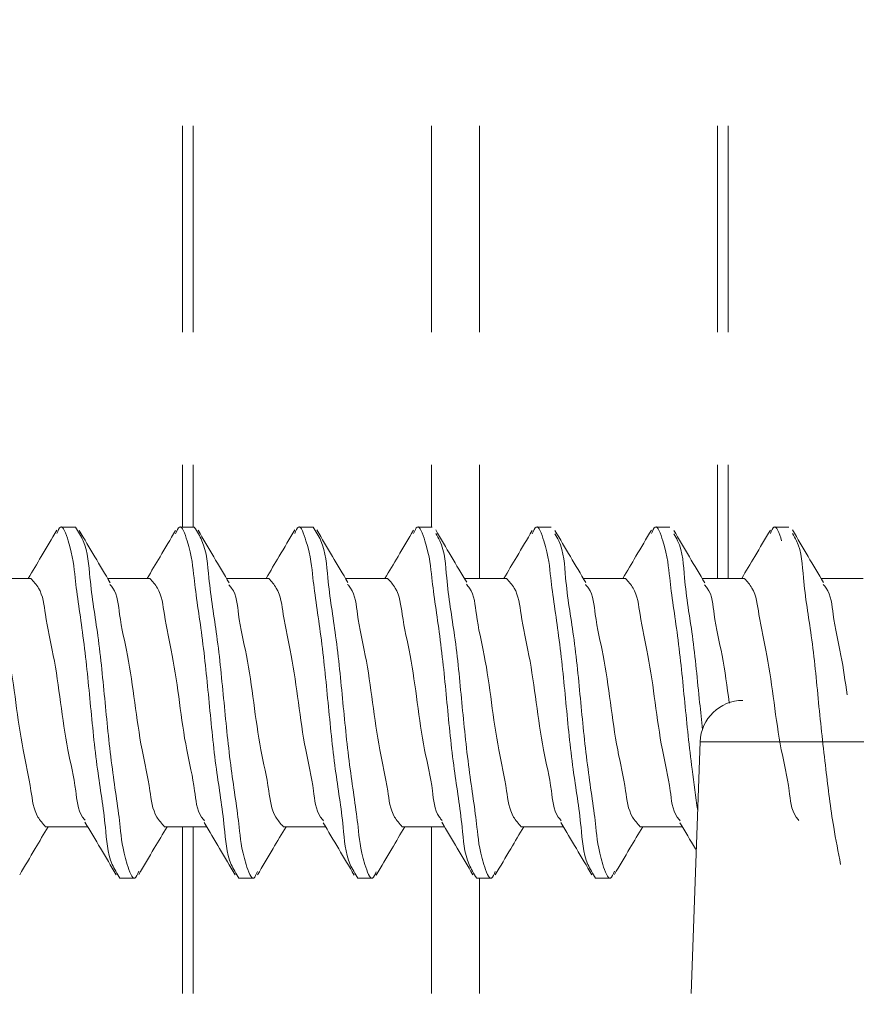
# Model space of a CAD drawing. Units: inches. Extents: x 0.74 to 10.43, y 1.38 to 8.45.
# Drawn here: x 4.1 to 4.23, y 3.04 to 3.19 of the extents above; entities that cross this region are included whole.
import ezdxf

# ---------------------------------------------------------------- set-up
doc = ezdxf.new("R2010")
doc.units = ezdxf.units.IN
doc.header["$MEASUREMENT"] = 0
doc.styles.add('SLDTEXTSTYLE0', font='TXT', dxfattribs={"width": 0.605})
doc.dimstyles.new('SLDDIMSTYLE0', dxfattribs={"dimtxt": 0.0808919271, "dimasz": 0.12, "dimexe": 0, "dimexo": 0.0625, "dimgap": 0.0202229818, "dimtad": 0, "dimtih": 1, "dimtoh": 1, "dimdec": 3, "dimlfac": 3, "dimrnd": 1e-09, "dimzin": 12, "dimdsep": 46, "dimtxsty": 'SLDTEXTSTYLE0', "dimsah": 1, "dimcen": 0.09, "dimadec": 0, "dimazin": 3, "dimtfac": 1, "dimtdec": 3, "dimtofl": 0, "dimtmove": 0, "dimatfit": 3, "dimfxl": 1, "dimfrac": 2, "dimtolj": 1, "dimtzin": 12, "dimarcsym": 0})

# ---------------------------------------------------------------- blocks, each defined once
blk = doc.blocks.new('*D10')
at = {"color": 7, "linetype": 'Continuous', "lineweight": 0, "transparency": 16777216}
for p, q in [((3.8596384638, 4.3769099213), (3.9449779621, 4.3769099213)), ((3.1288174722, 2.3672892422), (3.1288174722, 4.2957244532)), ((4.7276508056, 3.0667225755), (4.7276508056, 4.2957244532)), ((3.1288174722, 4.2563543745), (4.7276508056, 4.2563543745))]:
    blk.add_line(p, q, dxfattribs=at)
for points in [[(3.1288174722, 4.2563543745), (3.2488174722, 4.2363543745), (3.2488174722, 4.2763543745)], [(4.7276508056, 4.2563543745), (4.6076508056, 4.2763543745), (4.6076508056, 4.2363543745)]]:
    blk.add_solid(points, dxfattribs=at)
at = {"color": 7, "linetype": 'Continuous', "lineweight": 0, "transparency": 16777216, "char_height": 0.0833333333, "attachment_point": 1, "style": 'SLDTEXTSTYLE0'}
for s, insert in [('3', (3.8714440156, 4.4772488957, -5.5470111067)), ('"', (3.9567835116, 4.4146100093, -5.5470111067)), ('4', (3.7861045149, 4.4146100093, -5.5470111067)), ('4', (3.8714440156, 4.3637766751, -5.5470111067))]:
    blk.add_mtext(s, dxfattribs=dict(at, insert=insert))

msp = doc.modelspace()

# ---------------------------------------------------------------- linework, layer by layer
at = {"color": 7, "linetype": 'Continuous', "lineweight": 15}
for p, q in [((4.1279841459, 3.1406858318), (4.1279841459, 3.1728524913)), ((4.1296507978, 3.1406858318), (4.1296507978, 3.1728524913)), ((4.1667529047, 3.1406858318), (4.1667529047, 3.1728524913)), ((4.1742153896, 3.1406858318), (4.1742153896, 3.1728524913)), ((4.2113174721, 3.1406858318), (4.2113174721, 3.1728524913)), ((4.212984124, 3.1406858318), (4.212984124, 3.1728524913)), ((4.1279841459, 3.1103524966), (4.1279841459, 3.1200191605)), ((4.1296507978, 3.1103524966), (4.1296507978, 3.1200191605)), ((4.1667529047, 3.1103524966), (4.1667529047, 3.1200191605)), ((4.1742153896, 3.1023524968), (4.1742153896, 3.1200191605)), ((4.2113174721, 3.1023524968), (4.2113174721, 3.1200191605)), ((4.212984124, 3.1023524968), (4.212984124, 3.1200191605)), ((4.111298952, 3.1103524966), (4.1089841388, 3.1103524966)), ((4.1298174825, 3.1103524966), (4.1275026693, 3.1103524966)), ((4.1483359886, 3.1103524966), (4.1460211753, 3.1103524966)), ((4.1668545191, 3.1103524966), (4.1645397059, 3.1103524966)), ((4.1853730252, 3.1103524966), (4.1830582119, 3.1103524966)), ((4.2038915313, 3.1103524966), (4.201576718, 3.1103524966)), ((4.2224100862, 3.1103524966), (4.220095273, 3.1103524966)), ((4.104365341, 3.1023524968), (4.0978058479, 3.1023524968)), ((4.1228838471, 3.1023524968), (4.116324794, 3.1023524968)), ((4.1414023776, 3.1023524968), (4.1348429823, 3.1023524968)), ((4.1599208837, 3.1023524968), (4.1533619772, 3.1023524968)), ((4.1784393897, 3.1023524968), (4.1718798477, 3.1023524968)), ((4.1969579447, 3.1023524968), (4.1903989894, 3.1023524968)), ((4.2154764508, 3.1023524968), (4.2089169088, 3.1023524968)), ((4.2339949568, 3.1023524968), (4.2274360993, 3.1023524968)), ((4.2085874992, 3.0769184928), (4.2072174528, 3.0376858327)), ((4.1066584967, 3.063685829), (4.1132180143, 3.063685829)), ((4.1251770272, 3.063685829), (4.1317360804, 3.063685829)), ((4.1279841459, 3.0376858327), (4.1279841459, 3.063685829)), ((4.1296507978, 3.0376858327), (4.1296507978, 3.063685829)), ((4.1436955333, 3.063685829), (4.1502547331, 3.063685829)), ((4.1622140638, 3.063685829), (4.1687735081, 3.063685829)), ((4.1667529047, 3.0376858327), (4.1667529047, 3.063685829)), ((4.1807325944, 3.063685829), (4.1872915986, 3.063685829)), ((4.1992511004, 3.063685829), (4.2058103491, 3.063685829)), ((4.1182433918, 3.0556858292), (4.120558205, 3.0556858292)), ((4.1367619223, 3.0556858292), (4.1390767356, 3.0556858292)), ((4.1552804284, 3.0556858292), (4.1575952416, 3.0556858292)), ((4.1737989589, 3.0556858292), (4.1761137722, 3.0556858292)), ((4.1742153896, 3.0376858327), (4.1742153896, 3.0556858292)), ((4.192317465, 3.0556858292), (4.1946322782, 3.0556858292))]:
    msp.add_line(p, q, dxfattribs=at)
at = {"color": 16, "linetype": 'Continuous', "lineweight": 15}
msp.add_line((4.2648174808, 3.0769184928), (4.2085874992, 3.0769184928), dxfattribs=at)
at = {"color": 7, "linetype": 'Continuous', "lineweight": 15}
msp.add_arc((4.215250131, 3.0766858082), 0.0066666936542298, 90.000285192, 177.9998246218, dxfattribs=at)
for points, knots in [([(4.108412707577899, 3.109335533916481), (4.108600060874926, 3.109789388763899), (4.109178353936641, 3.111190277424273), (4.110939046434119, 3.106225926616467), (4.111212378527785, 3.101887329991779), (4.11266784099481, 3.09278156074773), (4.113612043265211, 3.083081980446319), (4.114566139149786, 3.073021591099429), (4.115998677447322, 3.064755642850534), (4.116317377053908, 3.058751524896671), (4.117807855382716, 3.056379085654903), (4.118243391790775, 3.055685829238003)], [0, 0, 0, 0, 0.0204846796755033, 0.0632289279977772, 0.1667623803334143, 0.3267543720276639, 0.5102423104764666, 0.6937305087769362, 0.8537224427988993, 0.9572558683936906, 1, 1, 1, 1]), ([(4.111298952013535, 3.110352496612885), (4.111734498643887, 3.109659242312337), (4.113225009346914, 3.107286814464483), (4.113543633856796, 3.101282720104371), (4.114976266449031, 3.093016456556165), (4.115930239174638, 3.082957581283411), (4.116874675926139, 3.073252432689977), (4.118329608182276, 3.064162854299705), (4.118603913770209, 3.059791515486937), (4.120376041714167, 3.054836175441964), (4.120964965573819, 3.056277407045588), (4.121163198060923, 3.05676252735545)], [0, 0, 0, 0, 0.0426928793713133, 0.1461019078360306, 0.3059016252220862, 0.489169052531215, 0.6724367393797278, 0.832236399162806, 0.9356454009188139, 0.9783381637144289, 1, 1, 1, 1]), ([(4.126895574062249, 3.109272040205521), (4.127094487060304, 3.109759138148403), (4.127684069598575, 3.111202907255289), (4.129456933225014, 3.106248098323833), (4.129731281173409, 3.101874743245547), (4.131186192694865, 3.092786164934773), (4.132130633715223, 3.083080671902789), (4.133084623241289, 3.073021894908395), (4.134517193654212, 3.064755597934496), (4.134835870782867, 3.05875151718083), (4.13632637640699, 3.056379085778048), (4.136761922307573, 3.055685829238003)], [0, 0, 0, 0, 0.0217357240370331, 0.0644251681597258, 0.1678264632142276, 0.3276140508916996, 0.5108676796437382, 0.6941214750617412, 0.8539090627392131, 0.9573102524360994, 1, 1, 1, 1]), ([(4.129817482530335, 3.110352496612885), (4.130253018939476, 3.10965924219051), (4.131743500655922, 3.10728680438805), (4.132062194538983, 3.101282688121341), (4.133494735366869, 3.093016714198494), (4.134448829949481, 3.082956455378186), (4.135393041687863, 3.073256398173502), (4.13684846962093, 3.064152011924957), (4.137121873424444, 3.05981061521221), (4.13888354156261, 3.054847054716495), (4.139462713848457, 3.056251351130679), (4.139650977821847, 3.056707827431792)], [0, 0, 0, 0, 0.0427397097122317, 0.1462627568101678, 0.3062384897647846, 0.4897078943807091, 0.6731774658588423, 0.8331532564799053, 0.9366761193525573, 0.9794161328632904, 0.9999999999999999, 0.9999999999999999, 0.9999999999999999, 0.9999999999999999]), ([(4.145458764063138, 3.109351557064713), (4.14564319130929, 3.109797082108547), (4.146218615909051, 3.111187148247798), (4.147976246232405, 3.106220169300924), (4.148249322443062, 3.101890599142874), (4.149704911509045, 3.092780364024831), (4.150649070189046, 3.083082321407745), (4.151603178001381, 3.073021511300072), (4.153035713675131, 3.064755655607194), (4.153354413669149, 3.058751523986417), (4.154844891977988, 3.056379085449064), (4.155280428380212, 3.055685829238003)], [0, 0, 0, 0, 0.0201682958016647, 0.0629263505347092, 0.1664932442204124, 0.3265369133974587, 0.5100841185300635, 0.6936315835982677, 0.8536751950843995, 0.9572420620206192, 1, 1, 1, 1]), ([(4.148335988602972, 3.110352496612885), (4.148771535202491, 3.109659243443792), (4.150262045800003, 3.107286819467959), (4.15058067235707, 3.101282649983873), (4.152013291085226, 3.09301689519506), (4.152967326837063, 3.082955707097476), (4.153911533256687, 3.0732590108148), (4.155367134461705, 3.064144884524888), (4.155640087964906, 3.059823162119522), (4.157395021057805, 3.054853851126954), (4.157968005811037, 3.056234614214549), (4.158149928564834, 3.056673006722933)], [0, 0, 0, 0, 0.0427699116321619, 0.1463655246367863, 0.3064535742621867, 0.4900516774234347, 0.6736500405923626, 0.8337380325108508, 0.937333618758574, 0.9801034136046961, 1, 1, 1, 1]), ([(4.163970474658722, 3.10933943276033), (4.164157114732918, 3.109791258864284), (4.164734704754792, 3.111189512965874), (4.166494609934574, 3.10622451378747), (4.166767954452846, 3.101888135174517), (4.168223361256983, 3.092781262456041), (4.169167637035247, 3.083082069341465), (4.17012165251951, 3.073021564427008), (4.171554273462045, 3.064755656317832), (4.171872905042053, 3.058751511577149), (4.173363412288018, 3.056379084799694), (4.173798958897011, 3.055685829238003)], [0, 0, 0, 0, 0.0204076703169819, 0.0631550688967686, 0.1666967397758076, 0.3267012523414952, 0.5102036630766025, 0.6937062407039366, 0.8537108109464446, 0.9572522975670575, 0.9999999999999999, 0.9999999999999999, 0.9999999999999999, 0.9999999999999999]), ([(4.182451018947675, 3.109271820208062), (4.182649962274413, 3.109759032502753), (4.18323955915395, 3.111202955520092), (4.185012483503321, 3.106248164476654), (4.185286819158034, 3.101874705631416), (4.186741739234476, 3.09278617901623), (4.18768616618439, 3.083080665712157), (4.188640200667634, 3.073021899010357), (4.190072752490318, 3.064755593628146), (4.190391450099767, 3.058751528408945), (4.191881928531512, 3.056379086449145), (4.192317464969649, 3.055685829238003)], [0, 0, 0, 0, 0.0217398399610952, 0.0644291116114463, 0.1678299889077929, 0.3276169310172591, 0.5108698193946454, 0.6941229208640143, 0.8539098629734804, 0.9573106349126371, 1, 1, 1, 1]), ([(4.201012302303924, 3.109347939328728), (4.201197376845629, 3.109795340041798), (4.201773414628889, 3.111187858497394), (4.203531859319074, 3.106221504898721), (4.203804256422772, 3.101889530243761), (4.205264169765002, 3.092782646765586), (4.206188931279759, 3.083073671379168), (4.20712489403992, 3.073920256641188), (4.207910830876424, 3.068327718811169), (4.208212525792995, 3.066180930219923)], [0, 0, 0, 0, 0.025048845854043, 0.0779636221493174, 0.2061310029521201, 0.4041904422084217, 0.6313361606128115, 0.8584822582418628, 1, 1, 1, 1]), ([(4.219528119518734, 3.109343172717125), (4.219717172043462, 3.109788059804108), (4.220303691180072, 3.111168283583303), (4.220890170604168, 3.109417144798891), (4.221287610304057, 3.108230450015838)], [0, 0, 0, 0, 0.3223296784830944, 1, 1, 1, 1]), ([(4.108414369780919, 3.10988271648427), (4.107606214525293, 3.108509023067886), (4.106127263544801, 3.105995118454993), (4.104634955320865, 3.103489121425702), (4.103958101260114, 3.102352496807343)], [0, 0, 0, 0, 0.5464381621073792, 1, 1, 1, 1]), ([(4.116728440402733, 3.101673670204762), (4.115923127328961, 3.103025173405476), (4.114306964159054, 3.105737472222103), (4.112706062619191, 3.108458806983088), (4.111902869481473, 3.109824136049885)], [0, 0, 0, 0, 0.4982869853531048, 1, 1, 1, 1]), ([(4.126895794059707, 3.109818917221284), (4.126091277748858, 3.108450808783863), (4.124625318415339, 3.105957893095197), (4.123145012457022, 3.103473471507603), (4.122477096215993, 3.102352496807343)], [0, 0, 0, 0, 0.5487985187952901, 1, 1, 1, 1]), ([(4.135263201843143, 3.101645669417118), (4.134453070908619, 3.103005399375527), (4.132827064178205, 3.105734501511614), (4.131216547831698, 3.108472773564535), (4.13040844459238, 3.109846746899794)], [0, 0, 0, 0, 0.4982334447762889, 1, 1, 1, 1]), ([(4.145459057393083, 3.109895329671895), (4.144656618220034, 3.108531711257364), (4.143174946089887, 3.106013843898913), (4.141680798656456, 3.103503360686856), (4.140995846730251, 3.102352496807343)], [0, 0, 0, 0, 0.541576747462207, 1, 1, 1, 1]), ([(4.153742108373238, 3.101712915306955), (4.152933180477016, 3.103071376253571), (4.151310175363717, 3.105796945581656), (4.149701109738695, 3.108530767421478), (4.148894024378718, 3.109902015150219)], [0, 0, 0, 0, 0.4984136461393348, 0.9999999999999999, 0.9999999999999999, 0.9999999999999999, 0.9999999999999999]), ([(4.16397211241758, 3.109886358664417), (4.163164077446394, 3.108512936026309), (4.161684354294142, 3.105997840333785), (4.160191357420662, 3.103490602814651), (4.159513643922189, 3.102352496807343)], [0, 0, 0, 0, 0.5460717229137014, 1, 1, 1, 1]), ([(4.17223793026348, 3.10174982599167), (4.171433497083539, 3.103101232826712), (4.169819733970345, 3.105812272793346), (4.168219450948162, 3.108531291657438), (4.167416881512202, 3.109894926343221)], [0, 0, 0, 0, 0.4984828153307113, 1, 1, 1, 1]), ([(4.167417174842147, 3.109351092625634), (4.167639553736042, 3.108982164853795), (4.168881895852155, 3.106921112652607), (4.169048340230219, 3.101263866757129), (4.17055040311224, 3.093023539509422), (4.1714805508522, 3.082954784134863), (4.172431348477576, 3.073255829814972), (4.17388523122218, 3.064154746818485), (4.174159058743512, 3.059805674608575), (4.17592339859494, 3.054844296859498), (4.176505053096048, 3.056258035741994), (4.176695860987306, 3.056721803381452)], [0, 0, 0, 0, 0.0230287402487369, 0.1286523796882985, 0.2918741898103745, 0.4790663830908775, 0.6662587466194, 0.8294806155780354, 0.9351040670541867, 0.978711320735862, 0.9999999999999999, 0.9999999999999999, 0.9999999999999999, 0.9999999999999999]), ([(4.18245131227762, 3.109818880555041), (4.181646395079174, 3.108450030877363), (4.180180498909904, 3.105957114211289), (4.178700206812342, 3.103472720678017), (4.178032736654716, 3.102352496807343)], [0, 0, 0, 0, 0.5490956421874603, 1, 1, 1, 1]), ([(4.185972640487825, 3.109285325607602), (4.186181405749748, 3.108937841261645), (4.187407393705163, 3.106897216212657), (4.187562875595944, 3.101262432836065), (4.189070371304624, 3.093023868650719), (4.189998604083676, 3.082955518681172), (4.190950088190241, 3.073252746644993), (4.192403458673896, 3.064163269762235), (4.192678018313886, 3.059790650101678), (4.194450642330249, 3.054835652647818), (4.195039998304106, 3.056278627316928), (4.195238689001197, 3.056765100103507)], [0, 0, 0, 0, 0.0216872264423687, 0.1273596869507418, 0.2906569410100444, 0.4779356577525074, 0.6652145922683076, 0.82851184632761, 0.9341841991642325, 0.9778113942545905, 1, 1, 1, 1]), ([(4.190791953703596, 3.101691514443068), (4.189987767401812, 3.103041400592197), (4.188374017114446, 3.1057501997302), (4.186775103589399, 3.108467782963454), (4.185972982706094, 3.109831102636073)], [0, 0, 0, 0, 0.4983337930787539, 1, 1, 1, 1]), ([(4.201012448968896, 3.109891821934638), (4.200210325823448, 3.108528676402884), (4.198729400954851, 3.10601196044855), (4.197235938078872, 3.103502665645817), (4.196551389392326, 3.102352496807343)], [0, 0, 0, 0, 0.5416366234762392, 1, 1, 1, 1]), ([(4.20934003721233, 3.101640878361354), (4.208530252840863, 3.102999875313289), (4.206904889845687, 3.105727593251621), (4.20529526114413, 3.108464625560087), (4.204487577712801, 3.109838020333937)], [0, 0, 0, 0, 0.4982175513228718, 1, 1, 1, 1]), ([(4.204488702144256, 3.109289701112612), (4.204698394741795, 3.10894078212136), (4.205925592168871, 3.106898781147815), (4.206079356581852, 3.101264215558287), (4.207602495222017, 3.09301337508249), (4.208282108361281, 3.085068503001285), (4.208824619407059, 3.080201211272706), (4.208981490243184, 3.07879380007053)], [0, 0, 0, 0, 0.039294860054366, 0.2299678277716677, 0.5246183139630641, 0.8625400843945032, 0.9999999999999999, 0.9999999999999999, 0.9999999999999999, 0.9999999999999999]), ([(4.219529781721755, 3.109889817513349), (4.218721873993712, 3.108516703013808), (4.217241389036323, 3.106000480813204), (4.215747726074006, 3.10349206025817), (4.215069162140102, 3.102352496807343)], [0, 0, 0, 0, 0.5457047868071301, 1, 1, 1, 1]), ([(4.227822854808355, 3.101701829879459), (4.227013414978045, 3.103061060146015), (4.225389300440821, 3.105788311206173), (4.223779306796617, 3.108523922130646), (4.222971715293578, 3.109896136329243)], [0, 0, 0, 0, 0.4983883905713559, 1, 1, 1, 1]), ([(4.222973279719949, 3.109350114859151), (4.223195466416156, 3.108981495815438), (4.224437620206952, 3.106920699420665), (4.224602619583735, 3.101265799545319), (4.226113485024246, 3.093011539856862), (4.227004143150398, 3.083006033798311), (4.228099110827697, 3.073075959913372), (4.229134204396956, 3.064646096897986), (4.230098214709017, 3.05973668233316), (4.230476953036875, 3.057807881946091)], [0, 0, 0, 0, 0.0246060775547877, 0.1375623879971744, 0.3121154857027992, 0.5123030536447536, 0.7124907529378226, 0.8870439764869783, 1, 1, 1, 1]), ([(4.112839178665149, 3.064674522066523), (4.112697838443257, 3.064842373015492), (4.111640563090574, 3.066097958077506), (4.111403342318918, 3.07015757240705), (4.109940637625746, 3.075921369188287), (4.109002029840235, 3.083022769921794), (4.108022821274495, 3.090103446919614), (4.106655047340761, 3.095915707040368), (4.106199480162447, 3.100327077495011), (4.104800823979396, 3.101871597836), (4.10436534100009, 3.102352496807343)], [0, 0, 0, 0, 0.0168088128164152, 0.1257359247119501, 0.2927887742458541, 0.4837795638956324, 0.6747700431919545, 0.8418230469247159, 0.9507503190437329, 1, 1, 1, 1]), ([(4.13140344420917, 3.064616937731742), (4.13124562267048, 3.064803352262892), (4.130168400917874, 3.066075737449493), (4.129916803838429, 3.070154996964259), (4.12846101908035, 3.075922310630477), (4.127520004873767, 3.083022500716277), (4.126541443980954, 3.090103507726813), (4.125173558348533, 3.095915695669883), (4.124718019734258, 3.100327090545036), (4.123319339819746, 3.101871598931424), (4.122883847072727, 3.102352496807343)], [0, 0, 0, 0, 0.0186628675759563, 0.1273846845346766, 0.2941223262818777, 0.4847529705879385, 0.6753832097095496, 0.8421210053648721, 0.9508428223235924, 1, 1, 1, 1]), ([(4.14993216794155, 3.0646041106577), (4.149770659338533, 3.064794653154207), (4.148688986464611, 3.066070774957947), (4.148434248316265, 3.070154442666363), (4.146979905561088, 3.075922507504113), (4.146038431549837, 3.08302244603935), (4.145060006895819, 3.090103522947877), (4.143692059951878, 3.095915694807886), (4.143236518664126, 3.100327078470536), (4.14183786102286, 3.10187159806762), (4.141402377589528, 3.102352496807343)], [0, 0, 0, 0, 0.0190750056438634, 0.1277511896546016, 0.2944189658900006, 0.4849695029277478, 0.6755197303274337, 0.8421876604062467, 0.9508638444169849, 1, 1, 1, 1]), ([(4.168396163532786, 3.064672737642692), (4.168254314069458, 3.06484116465233), (4.167196419167467, 3.066097271448034), (4.166958705448632, 3.070157482916702), (4.165496285095672, 3.075921405893733), (4.164557545240648, 3.083022758138974), (4.163578362313642, 3.090103447299393), (4.162210613964762, 3.095915705392287), (4.161755054806318, 3.100327089769679), (4.160356376048908, 3.101871598747329), (4.159920883662165, 3.102352496807343)], [0, 0, 0, 0, 0.0168663730132779, 0.1257872226454366, 0.292830104311617, 0.4838097284989646, 0.6747889467601071, 0.8418319826161624, 0.9507528322483212, 1, 1, 1, 1]), ([(4.186956078015959, 3.064620616578132), (4.186799307762786, 3.06480584645921), (4.185723338142031, 3.066077144558562), (4.185472670956087, 3.070155165525858), (4.184016445751189, 3.075922249678066), (4.183075571872447, 3.083022515159556), (4.18209701234588, 3.090103507427001), (4.180729120828252, 3.095915692260106), (4.180273594721601, 3.100327102832339), (4.178874891970883, 3.101871599845768), (4.178439389734803, 3.102352496807343)], [0, 0, 0, 0, 0.0185448254958161, 0.1272796876428021, 0.294037335714294, 0.484690853190743, 0.6753438700081625, 0.8421016720062429, 0.9508365341532289, 1, 1, 1, 1]), ([(4.205489592804104, 3.064601757907101), (4.205327411659002, 3.06479305750858), (4.204244941858626, 3.066069876964349), (4.203989615288655, 3.070154337513156), (4.202535503009152, 3.075922540445163), (4.201594000837807, 3.083022441230566), (4.200615533971763, 3.090103519178666), (4.199247633246623, 3.095915697285397), (4.19879208526363, 3.100327078400849), (4.197393428008782, 3.101871598051074), (4.196957944695765, 3.102352496807343)], [0, 0, 0, 0, 0.0191503759349444, 0.1278182097087492, 0.2944732978211009, 0.4850090983619197, 0.6755447800246028, 0.8421997860659634, 0.9508676198397682, 1, 1, 1, 1]), ([(4.223953392842044, 3.064670629333714), (4.223810946044484, 3.064839737077462), (4.222752342796984, 3.066096472994137), (4.222514076877817, 3.070157379997323), (4.22105192132555, 3.075921442956341), (4.220113101345667, 3.083022750493192), (4.219133900586669, 3.090103446003526), (4.217766161757162, 3.095915709058832), (4.217310589546872, 3.100327077461932), (4.215911933656561, 3.101871597828146), (4.215476450768402, 3.102352496807343)], [0, 0, 0, 0, 0.0169341827241534, 0.1258475524382197, 0.2928789627738237, 0.483845471823426, 0.6748116705593379, 0.8418432350742281, 0.9507566047882944, 1, 1, 1, 1]), ([(4.098122595339043, 3.101441902882157), (4.098286316714807, 3.101248889645898), (4.099370665595544, 3.099970536799612), (4.099627279735801, 3.095884218401772), (4.101080688331234, 3.09011569842365), (4.102022526182136, 3.083015922185085), (4.103000840058785, 3.075934797685749), (4.104368835110477, 3.070122645201184), (4.104824323807424, 3.065711238661713), (4.106223003014965, 3.06416672871809), (4.106658496731582, 3.063685829043544)], [0, 0, 0, 0, 0.0193217481701097, 0.1279705591546624, 0.294596391493487, 0.4850987190347946, 0.6756012607837172, 0.8422270572473316, 0.9508757084179968, 1, 1, 1, 1]), ([(4.116687154213007, 3.101383970218067), (4.116834252506099, 3.101209614167826), (4.11789851081598, 3.09994814558483), (4.118140824799817, 3.095881675096583), (4.119601043214807, 3.090116626860257), (4.120540494085934, 3.083015652656756), (4.121519516800928, 3.07593486712685), (4.122887301079326, 3.070122626631574), (4.123342858132981, 3.06571124197714), (4.124741534772478, 3.064166729133821), (4.125177027248381, 3.063685829043544)], [0, 0, 0, 0, 0.0174586939552721, 0.1263139070554564, 0.2932562815082899, 0.4841204142407371, 0.6749849526547753, 0.8419271730106499, 0.9507823861108342, 1, 1, 1, 1]), ([(4.135218713468187, 3.10136753151908), (4.135361116326141, 3.101198479238011), (4.136419684897671, 3.099941809012032), (4.136657882730066, 3.095880933829683), (4.138120066355185, 3.090116893806674), (4.139058896566744, 3.083015582064558), (4.140038033033092, 3.075934877525615), (4.141405846538602, 3.070122632355467), (4.141861362403473, 3.065711239686157), (4.143260040080839, 3.064166728961327), (4.143695533321019, 3.063685829043544)], [0, 0, 0, 0, 0.0169288729395154, 0.1258427892714675, 0.292875192089689, 0.483842349252836, 0.6748097211462684, 0.8418420880017433, 0.9507558441298588, 1, 1, 1, 1]), ([(4.153696446678503, 3.101418876481494), (4.153853552588759, 3.10123327288668), (4.154929935576573, 3.099961643120446), (4.155180876426035, 3.095883211374162), (4.156636982516194, 3.090116067749655), (4.157577842885379, 3.083015811739802), (4.158556480102283, 3.075934829783745), (4.159924349460363, 3.070122632639849), (4.16037989378204, 3.065711241497981), (4.161778571138639, 3.064166729020052), (4.162214063837819, 3.063685829043544)], [0, 0, 0, 0, 0.0185822549231902, 0.1273129893191803, 0.294064460921749, 0.484710335665047, 0.6753566156260281, 0.8421079333078518, 0.9508386677038418, 1, 1, 1, 1]), ([(4.172194859649925, 3.101444188411311), (4.172359236357138, 3.101250440040058), (4.173444366123687, 3.099971413781228), (4.173701550603576, 3.09588432071211), (4.175154690445791, 3.090115661313337), (4.176096615854949, 3.083015932218789), (4.177074922250175, 3.075934798701323), (4.178442870242099, 3.070122641098813), (4.178898391169472, 3.06571122880804), (4.180297091975456, 3.064166728010102), (4.180732594354618, 3.063685829043544)], [0, 0, 0, 0, 0.0193949854565574, 0.1280356347165048, 0.2946489500830464, 0.4851369670440545, 0.6756251981965857, 0.842238359769908, 0.9508790090298554, 1, 1, 1, 1]), ([(4.190751034176302, 3.10139680340315), (4.190901804940863, 3.101218309887902), (4.191970509770558, 3.099953098542915), (4.192216020500178, 3.095882247690981), (4.193674694817465, 3.090116415034721), (4.194614743585491, 3.083015722088075), (4.195593488553136, 3.075934836878479), (4.19696144862148, 3.07012264994168), (4.197416894153468, 3.065711224433874), (4.198815596641962, 3.064166727714436), (4.199251100427255, 3.063685829043544)], [0, 0, 0, 0, 0.0178719559035532, 0.1266813605795679, 0.2935534823831895, 0.4843373912113488, 0.6751214190725169, 0.8419936230540509, 0.9508027076332303, 1, 1, 1, 1]), ([(4.209296037720616, 3.101363486010258), (4.209437280584716, 3.101195742240944), (4.210494439484531, 3.099940232309526), (4.210728659597369, 3.095879579127456), (4.212212131472843, 3.090124151438323), (4.212766750145273, 3.085437254194237), (4.21314945995127, 3.082957657578044), (4.213154206484055, 3.082926904546776)], [0, 0, 0, 0, 0.0345511215700811, 0.2586043967547791, 0.602216656544699, 0.9950665186753258, 1, 1, 1, 1]), ([(4.227777144225297, 3.101410565466393), (4.227931854132724, 3.101227639601857), (4.229005316909084, 3.099958398932795), (4.229252491160642, 3.095882173434392), (4.230622666705648, 3.090509327565938), (4.23119312659472, 3.086291607674983), (4.231471732656208, 3.084231721695639)], [0, 0, 0, 0, 0.0404202157081249, 0.2804577786706723, 0.6485838387607733, 1, 1, 1, 1]), ([(4.112795032508463, 3.0643972763804), (4.113604982780013, 3.063037950415332), (4.115230672705656, 3.060309582261507), (4.116840691411157, 3.057571937164208), (4.117648567551123, 3.056198239985257)], [0, 0, 0, 0, 0.4982194075098296, 0.9999999999999999, 0.9999999999999999, 0.9999999999999999, 0.9999999999999999]), ([(4.131362720235173, 3.064314031786493), (4.132165367604548, 3.062966179966828), (4.133775745352623, 3.060261940644668), (4.135371967677455, 3.05754932172978), (4.136172598004388, 3.056188731206214)], [0, 0, 0, 0, 0.4984217959635145, 1, 1, 1, 1]), ([(4.149886970685895, 3.064304712449706), (4.150694566627481, 3.062948243233006), (4.152314751315468, 3.060226918692536), (4.153921340354287, 3.057497545578704), (4.154727110327745, 3.056128653566903)], [0, 0, 0, 0, 0.4984591865201843, 1, 1, 1, 1]), ([(4.168351797378641, 3.06439514362726), (4.169161893517503, 3.063035510889173), (4.17078785500549, 3.060306562602809), (4.1723982537967, 3.057568401608606), (4.173206310187784, 3.056194463362218)], [0, 0, 0, 0, 0.4982259080832625, 1, 1, 1, 1]), ([(4.186915402930286, 3.064318761731852), (4.187718190604607, 3.062970767105487), (4.189328889558941, 3.060266174590448), (4.190925312396901, 3.057553130873851), (4.191726062912687, 3.056192293942835)], [0, 0, 0, 0, 0.4984095085932543, 1, 1, 1, 1]), ([(4.205444517769259, 3.064301449154071), (4.206252802849916, 3.062946011047821), (4.207106053909389, 3.061515168109011), (4.207952283447724, 3.060080168248459), (4.207996879395271, 3.060004544347837)], [0, 0, 0, 0, 0.9473004125637827, 1, 1, 1, 1]), ([(4.102627898848948, 3.05618679400637), (4.103428419165508, 3.057547415547196), (4.104901301814706, 3.060050832160308), (4.106387191885335, 3.062546548912724), (4.107065492029937, 3.063685829043544)], [0, 0, 0, 0, 0.5435058366630329, 1, 1, 1, 1]), ([(4.121162513624385, 3.056214874237541), (4.121968652702519, 3.057585908492686), (4.12343533915816, 3.06008036314299), (4.124916477590597, 3.06256626192864), (4.125583533663495, 3.063685829043544)], [0, 0, 0, 0, 0.5496328646334473, 1, 1, 1, 1]), ([(4.139649340062989, 3.05616036375614), (4.14045755323026, 3.057534261848329), (4.141935479557028, 3.060046619036963), (4.143426897411137, 3.062550989212573), (4.14410272417267, 3.063685829043544)], [0, 0, 0, 0, 0.5468561948135556, 1, 1, 1, 1]), ([(4.158148901910027, 3.056129209671589), (4.158953766868696, 3.05749676506872), (4.160438343357078, 3.060019226218597), (4.161935392551591, 3.062534303833333), (4.162620814694553, 3.063685829043544)], [0, 0, 0, 0, 0.5421512229026445, 0.9999999999999999, 0.9999999999999999, 0.9999999999999999, 0.9999999999999999]), ([(4.176696349870548, 3.056177163006518), (4.177496898105523, 3.057537785025063), (4.178971692892544, 3.060044365106551), (4.180459326695686, 3.062543345435023), (4.181139442988001, 3.063685829043544)], [0, 0, 0, 0, 0.5428200872551254, 1, 1, 1, 1]), ([(4.195238297894604, 3.056217850314272), (4.196043584658844, 3.057587387513916), (4.197509737342988, 3.060080847894065), (4.198990329934521, 3.062565759299419), (4.199657704619018, 3.063685829043544)], [0, 0, 0, 0, 0.5492516386248739, 1, 1, 1, 1])]:
    msp.add_open_spline(points, degree=3, knots=knots, dxfattribs=at)

# ---------------------------------------------------------------- dimensions: what is measured, and where the dimension line sits
at = {"color": 7, "linetype": 'Continuous', "lineweight": 0}
dim = msp.add_linear_dim(base=(4.7276508056, 4.3686460365), p1=(3.1288174722, 2.3279191634), p2=(4.7276508056, 3.0273524967), dimstyle='SLDDIMSTYLE0', dxfattribs=at)
dim.commit()
dim.dimension.update_dxf_attribs({"geometry": '*D10', "text_midpoint": (3.9282341389, 4.3686460365), "dimtype": 160})

doc.saveas('drawing.dxf')
